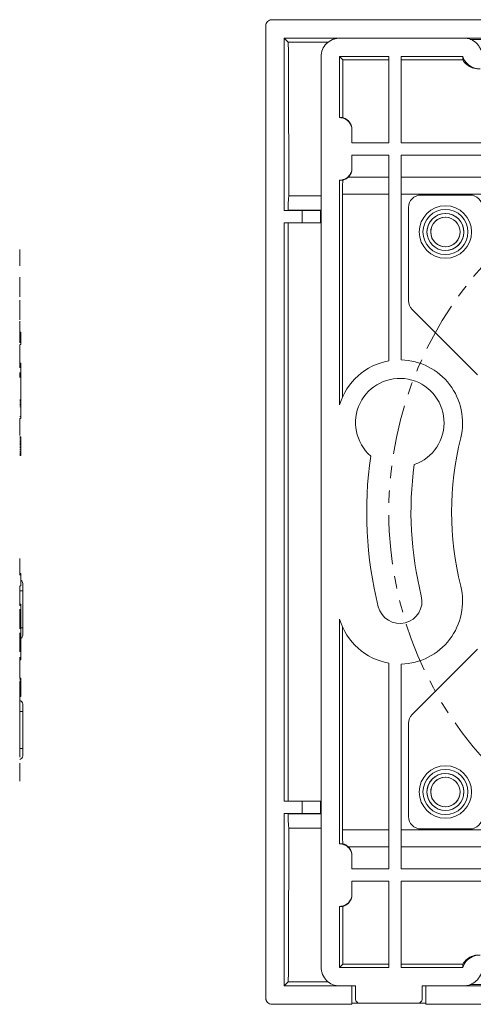
# Model space of a CAD drawing. Units: millimetres. Extents: x 0 to 255, y -21 to 80.
# Drawn here: x 155 to 192, y 0 to 80 of the extents above; entities that cross this region are included whole.
import ezdxf

# ---------------------------------------------------------------- set-up
doc = ezdxf.new("R2010")
doc.units = ezdxf.units.MM
doc.linetypes.add('ACISOTGB', pattern=[9, 4, -1, 1, -1, 1, -1])
for name, color, linetype, lineweight in [('Dimensions', 7, 'Continuous', 15), ('Visible (ISO)', 7, 'Continuous', 15), ('Visible Narrow (ISO)', 7, 'Continuous', 15)]:
    doc.layers.add(name, color=color, linetype=linetype, lineweight=lineweight)

msp = doc.modelspace()

# ---------------------------------------------------------------- linework, layer by layer
at = {"layer": 'Dimensions', "linetype": 'ACISOTGB'}
msp.add_circle((215.5, 40), 30, dxfattribs=at)
at = {"layer": 'Visible (ISO)'}
for p, q in [((175.5, 79.501), (175.5, 0.499)), ((255.001, 80), (175.999, 80)), ((177.002, 64.5), (177.002, 78.498)), ((177.002, 78.498), (193.5, 78.498)), ((177.33, 78.17), (177.002, 78.498)), ((181.5, 78.498), (191.585, 78.498)), ((193.5, 78.402), (192.115, 78.402)), ((180.564, 78.17), (177.33, 78.17)), ((180.002, 3), (180.002, 77)), ((181.503, 72.041), (181.503, 76.997)), ((181.503, 76.997), (185.5, 76.997)), ((181.752, 76.748), (181.503, 76.997)), ((185.5, 76.997), (185.5, 70)), ((186.5, 70), (186.5, 76.997)), ((186.5, 76.997), (191.5, 76.997)), ((191.5, 76.748), (191.5, 76.997)), ((185.5, 76.748), (181.752, 76.748)), ((191.5, 76.748), (186.5, 76.748)), ((181.503, 72.041), (181.771, 72.041)), ((182.502, 71.041), (182.502, 71.079)), ((182.502, 70), (182.502, 71.041)), ((185.5, 70), (182.502, 70)), ((203.221, 70), (186.5, 70)), ((182.502, 69), (185.5, 69)), ((182.502, 67.959), (182.502, 69)), ((185.5, 69), (185.5, 52.279)), ((186.5, 52.356), (186.5, 69)), ((186.5, 69), (203.144, 69)), ((182.502, 67.918), (182.502, 67.959)), ((181.503, 48.713), (181.503, 66.959)), ((181.733, 66.959), (181.503, 66.959)), ((181.733, 66.959), (181.762, 66.959)), ((182.198, 67.2), (185.5, 67.2)), ((186.5, 67.2), (203.513, 67.2)), ((177.373, 65.7), (180.002, 65.7)), ((181.733, 65.822), (181.733, 49.334)), ((192.1, 65.75), (188.1, 65.75)), ((178.45, 64.5), (177.002, 64.5)), ((177.316, 64.524), (177.316, 64.5)), ((178.45, 64.5), (179.95, 64.5)), ((179.95, 63.5), (179.95, 64.5)), ((187.1, 64.75), (187.1, 57.164)), ((177.002, 16.5), (177.002, 63.5)), ((177.002, 63.5), (178.45, 63.5)), ((177.316, 63.5), (177.316, 16.5)), ((179.95, 63.5), (178.45, 63.5)), ((155.51, 61.336), (155.5, 61.336)), ((155.51, 61.248), (155.5, 61.248)), ((155.51, 61.336), (155.51, 61.248)), ((155.51, 61.248), (155.51, 61.108)), ((155.51, 61.108), (155.51, 60.655)), ((155.51, 60.037), (155.5, 60.037)), ((155.51, 60.009), (155.5, 60.009)), ((155.51, 60.655), (155.51, 60.037)), ((155.51, 60.037), (155.51, 60.009)), ((155.51, 59.07), (155.5, 59.07)), ((155.51, 59.07), (155.51, 57.481)), ((155.51, 57.481), (155.5, 57.481)), ((155.51, 57.198), (155.5, 57.198)), ((155.51, 57.198), (155.51, 56.794)), ((155.51, 56.794), (155.5, 56.794)), ((155.51, 56.007), (155.5, 56.007)), ((155.51, 56.794), (155.51, 56.412)), ((155.51, 56.412), (155.51, 56.022)), ((155.51, 56.022), (155.51, 56.007)), ((155.51, 56.007), (155.51, 55.603)), ((187.393, 56.457), (192.7, 51.15)), ((155.51, 55.603), (155.5, 55.603)), ((155.51, 55.504), (155.5, 55.504)), ((155.51, 55.274), (155.5, 55.274)), ((155.51, 55.504), (155.51, 55.274)), ((155.51, 55.274), (155.51, 54.87)), ((155.51, 54.87), (155.51, 54.39)), ((155.6, 54.601), (155.51, 54.601)), ((155.6, 54.6), (155.51, 54.6)), ((155.6, 54.601), (155.6, 54.6)), ((155.6, 54.6), (155.6, 53.6)), ((155.51, 53.742), (155.5, 53.742)), ((155.51, 54.39), (155.51, 53.742)), ((155.6, 53.6), (155.5, 53.6)), ((155.51, 53.57), (155.5, 53.57)), ((155.51, 53.313), (155.5, 53.313)), ((155.51, 52.94), (155.5, 52.94)), ((155.51, 53.57), (155.51, 53.313)), ((155.51, 53.313), (155.51, 52.94)), ((155.51, 52.94), (155.51, 52.118)), ((155.51, 52.118), (155.5, 52.118)), ((155.51, 52.118), (155.51, 51.727)), ((155.6, 52.1), (155.51, 52.1)), ((155.6, 49.1), (155.6, 52.1)), ((155.51, 51.727), (155.5, 51.727)), ((155.51, 51.338), (155.5, 51.338)), ((155.51, 51.338), (155.51, 50.934)), ((155.51, 50.934), (155.5, 50.934)), ((155.6, 49.1), (155.5, 49.1)), ((155.6, 49.068), (155.5, 49.068)), ((155.6, 49.004), (155.5, 49.004)), ((155.6, 48.877), (155.5, 48.877)), ((155.6, 49.1), (155.6, 49.068)), ((155.6, 49.068), (155.6, 49.004)), ((155.6, 49.004), (155.6, 48.877)), ((155.6, 48.877), (155.6, 48.749)), ((155.6, 48.749), (155.5, 48.749)), ((155.6, 48.685), (155.5, 48.685)), ((155.6, 48.557), (155.5, 48.557)), ((155.6, 48.749), (155.6, 48.685)), ((155.6, 48.685), (155.6, 48.557)), ((155.6, 48.557), (155.6, 47.76)), ((155.6, 47.76), (155.5, 47.76)), ((155.6, 47.6), (155.5, 47.6)), ((155.51, 47.44), (155.5, 47.44)), ((155.51, 47.6), (155.51, 47.44)), ((155.51, 47.44), (155.51, 46.618)), ((155.6, 47.76), (155.6, 47.6)), ((155.51, 46.618), (155.5, 46.618)), ((155.51, 46.618), (155.51, 46.227)), ((155.51, 46.227), (155.5, 46.227)), ((155.6, 46.1), (155.5, 46.1)), ((155.6, 46.068), (155.5, 46.068)), ((155.6, 46.004), (155.5, 46.004)), ((155.6, 45.877), (155.5, 45.877)), ((155.6, 45.749), (155.5, 45.749)), ((155.6, 45.685), (155.5, 45.685)), ((155.6, 46.1), (155.6, 46.068)), ((155.6, 46.068), (155.6, 46.004)), ((155.6, 46.004), (155.6, 45.877)), ((155.6, 45.877), (155.6, 45.749)), ((155.6, 45.749), (155.6, 45.685)), ((155.6, 45.685), (155.6, 45.557)), ((155.6, 45.557), (155.5, 45.557)), ((155.6, 45.494), (155.5, 45.494)), ((155.6, 45.43), (155.5, 45.43)), ((155.6, 45.302), (155.5, 45.302)), ((155.6, 45.27), (155.5, 45.27)), ((155.6, 45.206), (155.5, 45.206)), ((155.6, 45.079), (155.5, 45.079)), ((155.6, 44.951), (155.5, 44.951)), ((155.6, 44.855), (155.5, 44.855)), ((155.6, 45.557), (155.6, 45.494)), ((155.6, 45.494), (155.6, 45.43)), ((155.6, 45.43), (155.6, 45.302)), ((155.6, 45.302), (155.6, 45.27)), ((155.6, 45.27), (155.6, 45.206)), ((155.6, 45.206), (155.6, 45.079)), ((155.6, 45.079), (155.6, 44.951)), ((155.6, 44.951), (155.6, 44.855)), ((155.6, 44.855), (155.6, 44.76)), ((155.6, 44.76), (155.5, 44.76)), ((155.6, 44.696), (155.5, 44.696)), ((155.6, 44.632), (155.5, 44.632)), ((155.6, 44.6), (155.5, 44.6)), ((155.6, 44.76), (155.6, 44.696)), ((155.6, 44.696), (155.6, 44.632)), ((155.6, 44.632), (155.6, 44.6)), ((155.51, 36.216), (155.5, 36.216)), ((155.51, 36.216), (155.51, 35.582)), ((155.51, 35.582), (155.51, 34.919)), ((155.51, 34.919), (155.5, 34.919)), ((155.51, 34.873), (155.5, 34.873)), ((155.6, 35.001), (155.51, 35.001)), ((155.6, 35), (155.51, 35)), ((155.51, 34.919), (155.51, 34.873)), ((155.6, 35.001), (155.6, 35)), ((155.6, 35), (155.6, 34)), ((155.6, 34), (155.5, 34)), ((155.51, 33.97), (155.5, 33.97)), ((155.51, 33.97), (155.51, 32.381)), ((155.75, 33.595), (155.75, 34.195)), ((155.75, 30.595), (155.75, 33.595)), ((155.51, 32.381), (155.5, 32.381)), ((155.51, 32.098), (155.5, 32.098)), ((155.6, 32.5), (155.51, 32.5)), ((155.51, 32.098), (155.51, 31.694)), ((155.6, 29.5), (155.6, 32.5)), ((155.51, 31.694), (155.5, 31.694)), ((155.51, 31.694), (155.51, 31.312)), ((155.51, 31.312), (155.51, 30.922)), ((181.503, 13.041), (181.503, 31.287)), ((155.51, 30.907), (155.5, 30.907)), ((155.51, 30.503), (155.5, 30.503)), ((155.51, 30.922), (155.51, 30.907)), ((155.51, 30.907), (155.51, 30.503)), ((155.75, 29.995), (155.75, 30.595)), ((181.733, 30.666), (181.733, 14.178)), ((155.51, 30.174), (155.5, 30.174)), ((155.51, 30.174), (155.51, 29.77)), ((155.51, 29.77), (155.51, 29.29)), ((155.6, 29.5), (155.51, 29.5)), ((155.6, 29.468), (155.51, 29.468)), ((155.6, 29.404), (155.51, 29.404)), ((155.51, 29.29), (155.51, 28.642)), ((155.6, 29.277), (155.51, 29.277)), ((155.6, 29.149), (155.51, 29.149)), ((155.6, 29.085), (155.51, 29.085)), ((155.6, 28.957), (155.51, 28.957)), ((155.6, 29.5), (155.6, 29.468)), ((155.6, 29.468), (155.6, 29.404)), ((155.6, 29.404), (155.6, 29.277)), ((155.6, 29.277), (155.6, 29.149)), ((155.6, 29.149), (155.6, 29.085)), ((155.6, 29.085), (155.6, 28.957)), ((155.6, 28.957), (155.6, 28.16)), ((192.7, 28.85), (187.393, 23.543)), ((155.51, 28.642), (155.5, 28.642)), ((155.51, 28.213), (155.5, 28.213)), ((155.51, 28.213), (155.51, 27.84)), ((155.6, 28.16), (155.51, 28.16)), ((155.6, 28.16), (155.6, 28)), ((155.51, 27.84), (155.5, 27.84)), ((155.6, 28), (155.51, 28)), ((155.51, 27.84), (155.51, 27.018)), ((185.5, 27.721), (185.5, 11)), ((186.5, 11), (186.5, 27.644)), ((155.51, 27.018), (155.5, 27.018)), ((155.51, 26.627), (155.5, 26.627)), ((155.6, 26.5), (155.5, 26.5)), ((155.6, 26.468), (155.5, 26.468)), ((155.6, 26.404), (155.5, 26.404)), ((155.51, 27.018), (155.51, 26.627)), ((155.51, 26.627), (155.51, 26.5)), ((155.6, 26.5), (155.6, 26.468)), ((155.6, 26.468), (155.6, 26.404)), ((155.6, 26.404), (155.6, 26.277)), ((155.6, 26.277), (155.5, 26.277)), ((155.51, 26.238), (155.5, 26.238)), ((155.51, 26.15), (155.5, 26.15)), ((155.51, 26.238), (155.51, 26.15)), ((155.51, 26.15), (155.51, 20.07)), ((155.6, 26.149), (155.51, 26.149)), ((155.6, 26.085), (155.51, 26.085)), ((155.6, 25.957), (155.51, 25.957)), ((155.6, 25.894), (155.51, 25.894)), ((155.6, 25.83), (155.51, 25.83)), ((155.6, 25.702), (155.51, 25.702)), ((155.6, 25.67), (155.51, 25.67)), ((155.6, 25.606), (155.51, 25.606)), ((155.6, 26.277), (155.6, 26.149)), ((155.6, 26.149), (155.6, 26.085)), ((155.6, 26.085), (155.6, 25.957)), ((155.6, 25.957), (155.6, 25.894)), ((155.6, 25.894), (155.6, 25.83)), ((155.6, 25.83), (155.6, 25.702)), ((155.6, 25.702), (155.6, 25.67)), ((155.6, 25.67), (155.6, 25.606)), ((155.6, 25.606), (155.6, 25.479)), ((155.6, 25.479), (155.51, 25.479)), ((155.6, 25.351), (155.51, 25.351)), ((155.6, 25.255), (155.51, 25.255)), ((155.6, 25.16), (155.51, 25.16)), ((155.6, 25.096), (155.51, 25.096)), ((155.6, 25.032), (155.51, 25.032)), ((155.6, 25), (155.51, 25)), ((155.6, 25.479), (155.6, 25.351)), ((155.6, 25.351), (155.6, 25.255)), ((155.6, 25.255), (155.6, 25.16)), ((155.6, 25.16), (155.6, 25.096)), ((155.6, 25.096), (155.6, 25.032)), ((155.6, 25.032), (155.6, 25)), ((155.75, 23.795), (155.75, 24.395)), ((155.75, 20.795), (155.75, 23.795)), ((187.1, 22.836), (187.1, 15.25)), ((155.51, 20.07), (155.5, 20.07)), ((155.75, 20.195), (155.75, 20.795)), ((155.51, 19.599), (155.5, 19.599)), ((155.51, 19.576), (155.5, 19.576)), ((155.51, 19.599), (155.51, 19.576)), ((155.51, 19.576), (155.51, 18.15)), ((155.51, 18.15), (155.5, 18.15)), ((155.51, 18.148), (155.5, 18.148)), ((155.51, 18.125), (155.5, 18.125)), ((155.51, 18.15), (155.51, 18.148)), ((155.51, 18.148), (155.51, 18.125)), ((178.45, 16.5), (177.002, 16.5)), ((178.45, 16.5), (179.95, 16.5)), ((179.95, 15.5), (179.95, 16.5)), ((177.002, 1.502), (177.002, 15.5)), ((177.002, 15.5), (178.45, 15.5)), ((177.316, 15.5), (177.316, 15.476)), ((179.95, 15.5), (178.45, 15.5)), ((180.002, 14.3), (177.373, 14.3)), ((188.1, 14.25), (192.1, 14.25)), ((181.503, 13.041), (181.733, 13.041)), ((181.762, 13.041), (181.733, 13.041)), ((185.5, 12.8), (182.198, 12.8)), ((182.502, 12.041), (182.502, 12.082)), ((182.502, 12.041), (182.502, 11)), ((203.513, 12.8), (186.5, 12.8)), ((185.5, 11), (182.502, 11)), ((203.144, 11), (186.5, 11)), ((182.502, 10), (185.5, 10)), ((182.502, 10), (182.502, 8.959)), ((185.5, 10), (185.5, 3.003)), ((186.5, 3.003), (186.5, 10)), ((186.5, 10), (203.221, 10)), ((182.502, 8.921), (182.502, 8.959)), ((181.503, 3.003), (181.503, 7.959)), ((181.771, 7.959), (181.503, 7.959)), ((181.752, 3.252), (181.503, 3.003)), ((181.752, 3.252), (185.5, 3.252)), ((186.5, 3.252), (191.5, 3.252)), ((191.5, 3.003), (191.5, 3.252)), ((185.5, 3.003), (181.503, 3.003)), ((191.5, 3.003), (186.5, 3.003)), ((177.33, 1.83), (177.002, 1.502)), ((177.33, 1.83), (180.564, 1.83)), ((182.5, 1.502), (177.002, 1.502)), ((182.8, 1.502), (181.5, 1.502)), ((182.5, 0), (182.5, 1.502)), ((182.8, 1.502), (182.8, 0.402)), ((188.2, 0.402), (188.2, 1.502)), ((191.585, 1.502), (188.2, 1.502)), ((188.5, 1.502), (188.5, 0)), ((193.5, 1.502), (188.5, 1.502)), ((192.115, 1.598), (193.5, 1.598)), ((188.5, 0.097), (182.5, 0.097)), ((183.1, 0.102), (187.9, 0.102)), ((175.999, 0), (182.5, 0)), ((188.5, 0), (242.5, 0))]:
    msp.add_line(p, q, dxfattribs=at)
for centre, radius in [((190.1, 62.75), 1.83), ((190.1, 62.75), 1.5), ((190.1, 62.75), 1.193), ((190.1, 17.25), 1.83), ((190.1, 17.25), 1.5), ((190.1, 17.25), 1.193)]:
    msp.add_circle(centre, radius, dxfattribs=at)
for centre, radius, start, end in [((188.1, 64.75), 1, 90, 180), ((192.1, 64.75), 1, 0, 90), ((188.1, 57.164), 1, 180, 225), ((186.391, 47.258), 5.1, 100.06301, 163.4179), ((186.391, 47.258), 5.1, 346, 88.77679), ((186.391, 47.258), 3.6, 289.02466, 228.93507), ((215.5, 40), 24.9, 166, 194), ((215.5, 40), 31.8, 171.78584, 194), ((215.5, 40), 28.2, 172.14439, 194), ((155.45, 34.195), 0.3, 0, 59.99993), ((186.391, 32.742), 5.1, 271.22321, 14), ((186.391, 32.742), 1.8, 194, 14), ((186.391, 32.742), 5.1, 196.5821, 259.93699), ((155.45, 29.995), 0.3, 300.00007, 0), ((155.45, 24.395), 0.3, 0, 78.46264), ((188.1, 22.836), 1, 135, 180), ((155.45, 20.195), 0.3, 279.59446, 0), ((188.1, 15.25), 1, 180, 270), ((192.1, 15.25), 1, 270, 0), ((183.1, 0.402), 0.3, 180, 270), ((187.9, 0.402), 0.3, 270, 0)]:
    msp.add_arc(centre, radius, start, end, dxfattribs=at)
for points, knots in [([(175.5, 79.501), (175.5, 79.566), (175.513, 79.63), (175.562, 79.751), (175.598, 79.805), (175.69, 79.898), (175.744, 79.935), (175.835, 79.973), (175.867, 79.983), (175.932, 79.997), (175.966, 80), (175.999, 80)], [0, 0, 0, 0, 0.01954612, 0.01954612, 0.03905275, 0.03905275, 0.05854676, 0.05854676, 0.06860579, 0.06860579, 0.07866861, 0.07866861, 0.07866861, 0.07866861]), ([(180.002, 77), (180.002, 77.195), (180.04, 77.389), (180.188, 77.75), (180.297, 77.914), (180.571, 78.192), (180.734, 78.302), (181.006, 78.418), (181.102, 78.448), (181.299, 78.488), (181.399, 78.498), (181.5, 78.498)], [0, 0, 0, 0, 0.0586389, 0.0586389, 0.1171586, 0.1171586, 0.1756401, 0.1756401, 0.2058167, 0.2058167, 0.2360045, 0.2360045, 0.2360045, 0.2360045]), ([(191.585, 78.498), (191.78, 78.498), (191.974, 78.46), (192.335, 78.312), (192.499, 78.204), (192.719, 77.987), (192.791, 77.898), (192.912, 77.707), (192.962, 77.605), (193, 77.498)], [0, 0, 0, 0, 0.0585373, 0.0585373, 0.1171268, 0.1171268, 0.1511303, 0.1511303, 0.1851045, 0.1851045, 0.1851045, 0.1851045]), ([(192.914, 75.998), (192.719, 75.998), (192.525, 76.037), (192.164, 76.185), (191.999, 76.294), (191.78, 76.51), (191.709, 76.598), (191.587, 76.789), (191.538, 76.89), (191.5, 76.997)], [0, 0, 0, 0, 0.0585973, 0.0585973, 0.1171942, 0.1171942, 0.1510618, 0.1510618, 0.1849274, 0.1849274, 0.1849274, 0.1849274]), ([(192.797, 75.998), (192.623, 75.998), (192.449, 76.029), (192.121, 76.148), (191.968, 76.236), (191.701, 76.461), (191.587, 76.596), (191.5, 76.748)], [0, 0, 0, 0, 0.0524248, 0.0524248, 0.1048674, 0.1048674, 0.1574664, 0.1574664, 0.1574664, 0.1574664]), ([(181.503, 72.041), (181.633, 72.041), (181.762, 72.016), (182.003, 71.916), (182.113, 71.844), (182.298, 71.66), (182.371, 71.552), (182.448, 71.37), (182.468, 71.306), (182.495, 71.175), (182.502, 71.108), (182.502, 71.041)], [0, 0, 0, 0, 0.0390644, 0.0390644, 0.0781289, 0.0781289, 0.1171933, 0.1171933, 0.1372562, 0.1372562, 0.1573191, 0.1573191, 0.1573191, 0.1573191]), ([(181.771, 72.041), (181.896, 72.006), (182.013, 71.947), (182.219, 71.788), (182.305, 71.688), (182.413, 71.5), (182.446, 71.42), (182.49, 71.252), (182.502, 71.166), (182.502, 71.079)], [0, 0, 0, 0, 0.0390453, 0.0390453, 0.0781083, 0.0781083, 0.1041755, 0.1041755, 0.1302209, 0.1302209, 0.1302209, 0.1302209]), ([(182.502, 67.959), (182.502, 67.828), (182.476, 67.699), (182.377, 67.458), (182.305, 67.349), (182.122, 67.163), (182.013, 67.09), (181.832, 67.012), (181.768, 66.992), (181.637, 66.966), (181.57, 66.959), (181.503, 66.959)], [0, 0, 0, 0, 0.0390644, 0.0390644, 0.0781288, 0.0781288, 0.1171933, 0.1171933, 0.1372562, 0.1372562, 0.1573191, 0.1573191, 0.1573191, 0.1573191]), ([(182.502, 67.918), (182.502, 67.788), (182.476, 67.659), (182.377, 67.418), (182.305, 67.308), (182.208, 67.21), (182.203, 67.205), (182.198, 67.2)], [0, 0, 0, 0, 0.03915571, 0.03915571, 0.07827988, 0.07827988, 0.08042, 0.08042, 0.08042, 0.08042]), ([(181.733, 65.822), (181.733, 66.011), (181.735, 66.212), (181.744, 66.581), (181.75, 66.75), (181.759, 66.909), (181.761, 66.934), (181.762, 66.959)], [0.452413, 0.452413, 0.452413, 0.452413, 0.5089106, 0.5089106, 0.5654082, 0.5654082, 0.5764252, 0.5764252, 0.5764252, 0.5764252]), ([(181.762, 66.959), (181.813, 66.972), (181.86, 66.989), (181.953, 67.029), (181.998, 67.053), (182.106, 67.119), (182.158, 67.163), (182.198, 67.2)], [-0.06532856, -0.06532856, -0.06532856, -0.06532856, -0.04898107, -0.04898107, -0.0308741, -0.0308741, 0, 0, 0, 0]), ([(177.316, 64.524), (177.316, 64.675), (177.318, 64.835), (177.325, 65.131), (177.331, 65.266), (177.343, 65.479), (177.351, 65.571), (177.364, 65.662), (177.369, 65.685), (177.373, 65.7)], [0.3619545, 0.3619545, 0.3619545, 0.3619545, 0.4071734, 0.4071734, 0.4523922, 0.4523922, 0.4976592, 0.4976592, 0.5195989, 0.5195989, 0.5195989, 0.5195989]), ([(177.373, 14.3), (177.369, 14.315), (177.364, 14.338), (177.351, 14.429), (177.343, 14.521), (177.331, 14.734), (177.325, 14.869), (177.318, 15.165), (177.316, 15.325), (177.316, 15.476)], [0.5662647, 0.5662647, 0.5662647, 0.5662647, 0.5882045, 0.5882045, 0.6334714, 0.6334714, 0.6786903, 0.6786903, 0.7239091, 0.7239091, 0.7239091, 0.7239091]), ([(181.762, 13.041), (181.761, 13.066), (181.759, 13.091), (181.75, 13.25), (181.744, 13.419), (181.735, 13.788), (181.733, 13.989), (181.733, 14.178)], [0.7808139, 0.7808139, 0.7808139, 0.7808139, 0.7918309, 0.7918309, 0.8483285, 0.8483285, 0.9048261, 0.9048261, 0.9048261, 0.9048261]), ([(181.503, 13.041), (181.633, 13.041), (181.762, 13.016), (182.003, 12.916), (182.113, 12.844), (182.298, 12.66), (182.371, 12.552), (182.448, 12.37), (182.468, 12.306), (182.495, 12.175), (182.502, 12.108), (182.502, 12.041)], [0, 0, 0, 0, 0.0390644, 0.0390644, 0.0781289, 0.0781289, 0.1171933, 0.1171933, 0.1372562, 0.1372562, 0.1573191, 0.1573191, 0.1573191, 0.1573191]), ([(182.198, 12.8), (182.172, 12.824), (182.141, 12.851), (182.073, 12.901), (182.038, 12.923), (181.931, 12.984), (181.851, 13.018), (181.762, 13.041)], [-0.06494416, -0.06494416, -0.06494416, -0.06494416, -0.04510964, -0.04510964, -0.02884071, -0.02884071, 0, 0, 0, 0]), ([(182.198, 12.8), (182.269, 12.731), (182.329, 12.653), (182.417, 12.492), (182.449, 12.414), (182.491, 12.25), (182.502, 12.166), (182.502, 12.082)], [0.04845196, 0.04845196, 0.04845196, 0.04845196, 0.07812307, 0.07812307, 0.10343907, 0.10343907, 0.12879304, 0.12879304, 0.12879304, 0.12879304]), ([(182.502, 8.959), (182.502, 8.828), (182.476, 8.699), (182.377, 8.458), (182.305, 8.349), (182.122, 8.163), (182.013, 8.09), (181.832, 8.012), (181.768, 7.992), (181.637, 7.966), (181.57, 7.959), (181.503, 7.959)], [0, 0, 0, 0, 0.0390644, 0.0390644, 0.0781288, 0.0781288, 0.1171933, 0.1171933, 0.1372562, 0.1372562, 0.1573191, 0.1573191, 0.1573191, 0.1573191]), ([(182.502, 8.921), (182.502, 8.791), (182.476, 8.662), (182.377, 8.421), (182.304, 8.311), (182.152, 8.157), (182.083, 8.104), (181.934, 8.016), (181.854, 7.982), (181.771, 7.959)], [0, 0, 0, 0, 0.0391511, 0.0391511, 0.0782861, 0.0782861, 0.1042568, 0.1042568, 0.1302245, 0.1302245, 0.1302245, 0.1302245]), ([(191.5, 3.003), (191.565, 3.187), (191.666, 3.357), (191.927, 3.648), (192.084, 3.767), (192.362, 3.901), (192.468, 3.938), (192.688, 3.989), (192.801, 4.002), (192.914, 4.002)], [0, 0, 0, 0, 0.058592, 0.058592, 0.1172005, 0.1172005, 0.1510587, 0.1510587, 0.1849269, 0.1849269, 0.1849269, 0.1849269]), ([(191.5, 3.252), (191.597, 3.421), (191.726, 3.569), (192.01, 3.789), (192.156, 3.868), (192.469, 3.974), (192.632, 4.002), (192.797, 4.002)], [0, 0, 0, 0, 0.0584632, 0.0584632, 0.1079753, 0.1079753, 0.1574799, 0.1574799, 0.1574799, 0.1574799]), ([(181.5, 1.502), (181.305, 1.502), (181.111, 1.54), (180.75, 1.688), (180.586, 1.797), (180.308, 2.071), (180.198, 2.234), (180.082, 2.506), (180.052, 2.602), (180.012, 2.799), (180.002, 2.899), (180.002, 3)], [0, 0, 0, 0, 0.0586389, 0.0586389, 0.1171586, 0.1171586, 0.1756401, 0.1756401, 0.2058167, 0.2058167, 0.2360045, 0.2360045, 0.2360045, 0.2360045]), ([(193, 2.502), (192.934, 2.317), (192.833, 2.147), (192.572, 1.855), (192.414, 1.736), (192.136, 1.602), (192.03, 1.565), (191.81, 1.514), (191.698, 1.502), (191.585, 1.502)], [0, 0, 0, 0, 0.0587839, 0.0587839, 0.1175286, 0.1175286, 0.1513151, 0.1513151, 0.1851126, 0.1851126, 0.1851126, 0.1851126]), ([(175.999, 0), (175.934, 0), (175.87, 0.013), (175.749, 0.062), (175.695, 0.098), (175.602, 0.19), (175.565, 0.244), (175.527, 0.335), (175.517, 0.367), (175.503, 0.432), (175.5, 0.466), (175.5, 0.499)], [0, 0, 0, 0, 0.01954612, 0.01954612, 0.03905275, 0.03905275, 0.05854676, 0.05854676, 0.06860579, 0.06860579, 0.07866861, 0.07866861, 0.07866861, 0.07866861])]:
    msp.add_open_spline(points, degree=3, knots=knots, dxfattribs=at)
for points in [[(177.33, 78.17), (177.351, 73.976), (177.365, 69.814), (177.373, 65.7)], [(181.771, 72.041), (181.765, 73.605), (181.759, 75.174), (181.752, 76.748)], [(177.373, 14.3), (177.365, 10.187), (177.351, 6.024), (177.33, 1.83)], [(181.752, 3.252), (181.759, 4.826), (181.765, 6.395), (181.771, 7.959)]]:
    msp.add_open_spline(points, degree=3, dxfattribs=at)
at = {"layer": 'Visible Narrow (ISO)'}
for p, q in [((181.733, 65.822), (185.5, 65.822)), ((186.5, 65.822), (204.342, 65.822)), ((177.316, 64.524), (180.002, 64.524)), ((178.45, 64.5), (178.45, 63.5)), ((155.51, 61.108), (155.5, 61.108)), ((155.51, 60.655), (155.5, 60.655)), ((155.51, 56.412), (155.5, 56.412)), ((155.51, 56.022), (155.5, 56.022)), ((155.51, 54.87), (155.5, 54.87)), ((155.51, 54.39), (155.5, 54.39)), ((155.51, 35.582), (155.5, 35.582)), ((155.51, 33.595), (155.75, 33.595)), ((155.51, 31.312), (155.5, 31.312)), ((155.51, 30.922), (155.5, 30.922)), ((155.75, 30.595), (155.6, 30.595)), ((155.51, 29.77), (155.5, 29.77)), ((155.51, 29.29), (155.5, 29.29)), ((155.51, 23.795), (155.75, 23.795)), ((155.75, 20.795), (155.51, 20.795)), ((178.45, 16.5), (178.45, 15.5)), ((180.002, 15.476), (177.316, 15.476)), ((185.5, 14.178), (181.733, 14.178)), ((204.342, 14.178), (186.5, 14.178))]:
    msp.add_line(p, q, dxfattribs=at)
for centre in [(190.1, 62.75), (190.1, 17.25)]:
    msp.add_circle(centre, 2.13, dxfattribs=at)
for centre, radius, start, end in [((190.1, 62.75), 1.5, 280, 190), ((190.1, 62.75), 1.199, 80, 350), ((190.1, 17.25), 1.5, 350, 260), ((190.1, 17.25), 1.199, 80, 350)]:
    msp.add_arc(centre, radius, start, end, dxfattribs=at)

doc.saveas('drawing.dxf')
